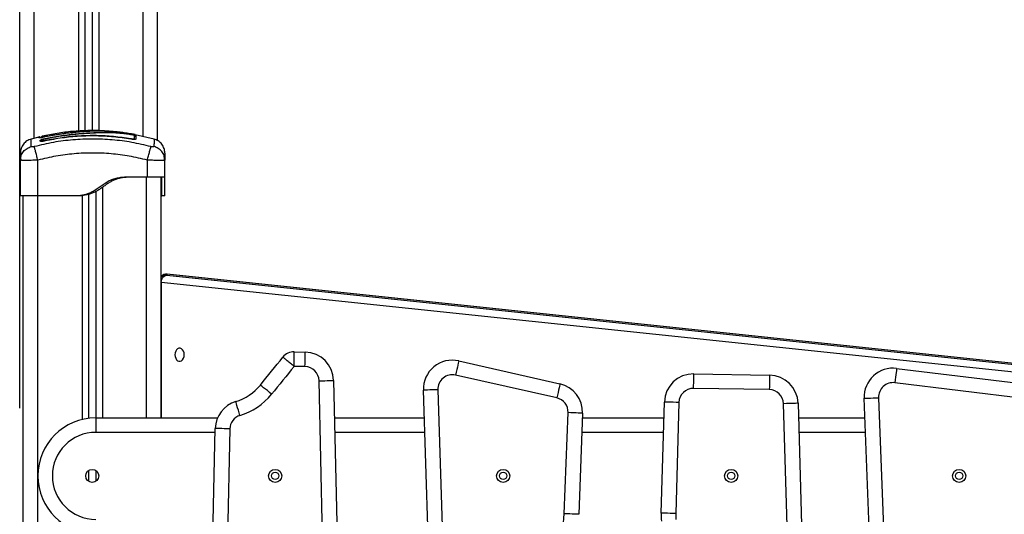
# Model space of a CAD drawing. Units: millimetres. Extents: x -3.6 to 20.1, y 2 to 20.8.
# Drawn here: x 8 to 8.7, y 16.9 to 17.2 of the extents above; entities that cross this region are included whole.
import ezdxf

# ---------------------------------------------------------------- set-up
doc = ezdxf.new("R2010")
doc.units = ezdxf.units.MM

# ---------------------------------------------------------------- blocks, each defined once
blk = doc.blocks.new('OPSHA_S230')
at = {"color": 8, "linetype": 'Continuous', "lineweight": 25}
for p, q in [((58.17837, 13.79244), (58.17837, 14.46515)), ((58.20887, 14.45397), (58.20887, 13.79738)), ((58.22287, 14.44118), (58.22287, 13.79764)), ((58.25337, 13.79371), (58.25337, 14.42549)), ((58.18163, 13.79287), (58.18163, 13.7933)), ((58.25586, 13.59978), (58.25586, 13.76578)), ((58.22536, 13.75864), (58.22536, 13.59978)), ((58.18087, 12.02978), (58.18087, 13.75278)), ((58.21136, 13.753), (58.21136, 13.59863)), ((58.93306, 13.62888), (58.26968, 13.69874)), ((58.26968, 13.69874), (58.26994, 13.69873)), ((58.26968, 13.69815), (58.93294, 13.6283)), ((58.26588, 13.69316), (58.26588, 13.59978)), ((58.93259, 13.62295), (58.26588, 13.69316)), ((58.30311, 13.58978), (58.22087, 13.58978)), ((58.44752, 13.58978), (58.38554, 13.58978)), ((58.61208, 13.58978), (58.5558, 13.58978)), ((58.75125, 13.58978), (58.70539, 13.58978))]:
    blk.add_line(p, q, dxfattribs=at)
at = {"color": 7, "linetype": 'Continuous', "lineweight": 25}
for p, q in [((58.16837, 13.60648), (58.16837, 14.46069)), ((58.21337, 14.44931), (58.21337, 13.79763)), ((58.21837, 14.44478), (58.21837, 13.7977)), ((58.26337, 13.7909), (58.26337, 14.42304)), ((58.23599, 13.79678), (58.23486, 13.79688)), ((58.18165, 13.7932), (58.17623, 13.79195)), ((58.18238, 13.79058), (58.18238, 13.79097)), ((58.18335, 13.7908), (58.18335, 13.79119)), ((58.18395, 13.79384), (58.18395, 13.79384)), ((58.20016, 13.79581), (58.18566, 13.7934)), ((58.18595, 13.79236), (58.18934, 13.79303)), ((58.18595, 13.7922), (58.18937, 13.79287)), ((58.20018, 13.79581), (58.20016, 13.79581)), ((58.20021, 13.79582), (58.20018, 13.79581)), ((58.20018, 13.79579), (58.20018, 13.79581)), ((58.261, 13.79195), (58.24805, 13.79494)), ((58.16886, 13.77742), (58.16911, 13.77891)), ((58.1691, 13.77733), (58.16886, 13.77742)), ((58.16886, 13.75278), (58.16886, 13.77742)), ((58.16899, 13.77894), (58.16909, 13.77733)), ((58.18086, 13.75278), (58.18086, 13.77742)), ((58.25636, 13.76578), (58.25636, 13.77742)), ((58.26836, 13.77742), (58.26812, 13.77891)), ((58.26836, 13.77742), (58.26813, 13.77733)), ((58.26814, 13.77733), (58.26824, 13.77894)), ((58.26836, 13.76578), (58.26836, 13.77742)), ((58.25636, 13.76578), (58.24487, 13.76578)), ((58.26586, 13.59978), (58.26586, 13.76578)), ((58.22086, 13.75581), (58.22086, 13.59978)), ((58.17087, 12.02978), (58.17087, 13.75278)), ((58.20786, 13.75278), (58.18086, 13.75278)), ((58.20987, 13.75278), (58.20786, 13.75278)), ((58.21587, 13.75386), (58.21587, 13.59946)), ((58.26836, 13.75278), (58.26636, 13.75278)), ((58.26968, 13.69874), (58.26968, 13.69815)), ((58.93306, 13.62889), (58.26994, 13.69873)), ((58.35763, 13.64524), (58.36521, 13.64507)), ((58.36498, 13.63508), (58.35748, 13.63524)), ((58.47099, 13.63903), (58.54073, 13.62327)), ((58.77277, 13.6339), (58.86333, 13.62282)), ((58.53852, 13.61351), (58.46878, 13.62927)), ((58.63298, 13.63008), (58.68515, 13.62925)), ((58.38048, 13.36657), (58.37476, 13.62531)), ((58.38475, 13.62553), (58.39048, 13.36679)), ((58.68499, 13.61925), (58.63282, 13.62009)), ((58.86212, 13.61289), (58.77155, 13.62397)), ((58.46324, 13.10091), (58.44659, 13.61888)), ((58.45658, 13.6192), (58.47323, 13.10123)), ((58.75565, 13.47442), (58.75035, 13.61329)), ((58.76035, 13.61367), (58.76564, 13.4748)), ((58.61048, 13.53411), (58.61268, 13.61066)), ((58.62267, 13.61038), (58.62048, 13.53382)), ((58.70888, 13.11952), (58.69482, 13.60954)), ((58.70482, 13.60983), (58.71888, 13.1198)), ((58.22087, 13.59978), (58.30475, 13.59978)), ((58.38532, 13.59978), (58.4472, 13.59978)), ((58.54365, 13.53367), (58.54631, 13.60338)), ((58.5563, 13.603), (58.55364, 13.53329)), ((58.55618, 13.59978), (58.61236, 13.59978)), ((58.7051, 13.59978), (58.75087, 13.59978)), ((58.28939, 12.97098), (58.30316, 13.59243)), ((58.31316, 13.5922), (58.29939, 12.97076)), ((58.21587, 13.56352), (58.21587, 13.55604)), ((58.22086, 13.56352), (58.22086, 13.55604))]:
    blk.add_line(p, q, dxfattribs=at)
at = {"color": 8, "linetype": 'Continuous', "lineweight": 25, "flags": 128}
for points in [[(58.1857, 13.79342), (58.1857, 13.79344), (58.18568, 13.79353), (58.18566, 13.7936), (58.18566, 13.79363)], [(58.18589, 13.79063), (58.18588, 13.79065), (58.18584, 13.79084)], [(58.24485, 13.79187), (58.24485, 13.79189), (58.24488, 13.79208)], [(58.24518, 13.79543), (58.24518, 13.79548), (58.24516, 13.7955)]]:
    blk.add_lwpolyline(points, dxfattribs=at)
at = {"color": 7, "linetype": 'Continuous', "lineweight": 25, "flags": 128}
for points in [[(58.26588, 13.69316), (58.266, 13.69413), (58.26625, 13.69507), (58.26662, 13.69593), (58.2671, 13.69669), (58.26767, 13.69731), (58.2683, 13.69777), (58.26898, 13.69805), (58.26968, 13.69815)], [(58.28174, 13.64326), (58.28161, 13.64453), (58.28123, 13.6457), (58.28064, 13.64666), (58.27988, 13.64736), (58.27901, 13.64772), (58.2781, 13.64772), (58.27723, 13.64736), (58.27647, 13.64666), (58.27588, 13.6457), (58.2755, 13.64453), (58.27537, 13.64326), (58.2755, 13.642), (58.27588, 13.64083), (58.27647, 13.63986), (58.27723, 13.63917), (58.2781, 13.63881), (58.27901, 13.63881), (58.27988, 13.63917), (58.28064, 13.63986), (58.28123, 13.64083), (58.28161, 13.642), (58.28174, 13.64326)], [(58.33424, 13.62241), (58.33618, 13.62481), (58.33811, 13.6272), (58.34005, 13.6296), (58.34199, 13.632), (58.34393, 13.6344), (58.34587, 13.63679), (58.34781, 13.63919), (58.34975, 13.64159)], [(58.36498, 13.63508), (58.36503, 13.63703), (58.36507, 13.6389), (58.36511, 13.64063), (58.36514, 13.64215), (58.36517, 13.64339), (58.36519, 13.64431), (58.3652, 13.64488), (58.36521, 13.64507)], [(58.35748, 13.63524), (58.35555, 13.63285), (58.35361, 13.63046), (58.35168, 13.62807), (58.34975, 13.62568), (58.34781, 13.62329), (58.34588, 13.6209), (58.34394, 13.61851), (58.34201, 13.61612)], [(58.47099, 13.63903), (58.47094, 13.63884), (58.47082, 13.63828), (58.47062, 13.63738), (58.47034, 13.63617), (58.47001, 13.63469), (58.46963, 13.633), (58.46921, 13.63117), (58.46878, 13.62927)], [(58.77277, 13.6339), (58.77274, 13.63371), (58.77268, 13.63314), (58.77256, 13.63223), (58.77241, 13.63099), (58.77223, 13.62949), (58.77202, 13.62777), (58.77179, 13.62591), (58.77155, 13.62397)], [(58.63282, 13.62009), (58.63286, 13.62204), (58.63289, 13.62391), (58.63291, 13.62564), (58.63294, 13.62716), (58.63296, 13.6284), (58.63297, 13.62932), (58.63298, 13.62989), (58.63298, 13.63008)], [(58.68515, 13.62925), (58.68514, 13.62906), (58.68513, 13.62849), (58.68512, 13.62756), (58.6851, 13.62632), (58.68507, 13.62481), (58.68505, 13.62308), (58.68502, 13.6212), (58.68499, 13.61925)], [(58.34201, 13.61612), (58.34049, 13.61735), (58.33904, 13.61853), (58.33769, 13.61961), (58.33651, 13.62057), (58.33555, 13.62135), (58.33483, 13.62193), (58.33439, 13.62229), (58.33424, 13.62241)], [(58.37476, 13.62531), (58.37671, 13.62535), (58.37858, 13.62539), (58.38031, 13.62543), (58.38182, 13.62546), (58.38307, 13.62549), (58.38399, 13.62551), (58.38456, 13.62552), (58.38475, 13.62553)], [(58.54073, 13.62327), (58.54069, 13.62308), (58.54056, 13.62252), (58.54036, 13.62162), (58.54008, 13.62041), (58.53975, 13.61893), (58.53937, 13.61725), (58.53895, 13.61542), (58.53852, 13.61351)], [(58.45658, 13.6192), (58.45463, 13.61913), (58.45276, 13.61907), (58.45103, 13.61902), (58.44952, 13.61897), (58.44827, 13.61893), (58.44735, 13.6189), (58.44678, 13.61888), (58.44659, 13.61888)], [(58.75035, 13.61329), (58.75055, 13.61329), (58.75111, 13.61332), (58.75204, 13.61335), (58.75328, 13.6134), (58.7548, 13.61346), (58.75652, 13.61352), (58.7584, 13.61359), (58.76035, 13.61367)], [(58.32017, 13.60142), (58.3196, 13.60329), (58.31906, 13.60509), (58.31856, 13.60674), (58.31812, 13.60819), (58.31776, 13.60938), (58.31749, 13.61027), (58.31733, 13.61081), (58.31727, 13.611)], [(58.62267, 13.61038), (58.62072, 13.61043), (58.61885, 13.61049), (58.61712, 13.61053), (58.6156, 13.61058), (58.61436, 13.61061), (58.61344, 13.61064), (58.61287, 13.61066), (58.61268, 13.61066)], [(58.70482, 13.60983), (58.70462, 13.60982), (58.70405, 13.60981), (58.70313, 13.60978), (58.70189, 13.60975), (58.70037, 13.6097), (58.69864, 13.60965), (58.69677, 13.6096), (58.69482, 13.60954)], [(58.22087, 13.59978), (58.22087, 13.59959), (58.22086, 13.59902), (58.22086, 13.59809), (58.22086, 13.59685), (58.22087, 13.59533), (58.22087, 13.59361), (58.22087, 13.59173), (58.22087, 13.58978)], [(58.5563, 13.603), (58.55611, 13.603), (58.55554, 13.60303), (58.55462, 13.60306), (58.55338, 13.60311), (58.55186, 13.60317), (58.55014, 13.60323), (58.54826, 13.6033), (58.54631, 13.60338)], [(58.31316, 13.5922), (58.31121, 13.59225), (58.30934, 13.59229), (58.30761, 13.59233), (58.30609, 13.59236), (58.30485, 13.59239), (58.30392, 13.59241), (58.30336, 13.59242), (58.30316, 13.59243)], [(58.55364, 13.53329), (58.55345, 13.5333), (58.55288, 13.53332), (58.55196, 13.53335), (58.55072, 13.5334), (58.5492, 13.53346), (58.54748, 13.53352), (58.5456, 13.5336), (58.54365, 13.53367)], [(58.62048, 13.53382), (58.61853, 13.53388), (58.61665, 13.53393), (58.61492, 13.53398), (58.61341, 13.53403), (58.61217, 13.53406), (58.61124, 13.53409), (58.61067, 13.5341), (58.61048, 13.53411)]]:
    blk.add_lwpolyline(points, dxfattribs=at)
at = {"color": 7, "linetype": 'Continuous', "lineweight": 25}
for centre, radius in [((58.21837, 13.55978), 0.0045), ((58.34444, 13.55978), 0.0045), ((58.34444, 13.55978), 0.0025), ((58.50158, 13.55978), 0.0045), ((58.50158, 13.55978), 0.0025), ((58.65872, 13.55978), 0.0045), ((58.65872, 13.55978), 0.0025), ((58.81586, 13.55978), 0.0045), ((58.81586, 13.55978), 0.0025)]:
    blk.add_circle(centre, radius, dxfattribs=at)
at = {"color": 8, "linetype": 'Continuous', "lineweight": 25}
for centre, radius, start, end in [((58.18187, 13.79189), 0.001, 69.17937, 103.36375), ((58.18286, 13.79109), 0.000502, 193.60522, 346.33873), ((58.18288, 13.79069), 0.000486, 309.66122, 12.77556), ((58.18416, 13.79243), 0.000999, 102.50437, 145.81509), ((58.24785, 13.79206), 0.000487, 169.56916, 232.83506), ((58.26941, 13.69375), 0.005, 86.96086, 135.17163), ((58.26941, 13.69315), 0.00501, 87.00103, 135.13401)]:
    blk.add_arc(centre, radius, start, end, dxfattribs=at)
at = {"color": 7, "linetype": 'Continuous', "lineweight": 25}
for centre, radius, start, end in [((58.18416, 13.79292), 0.001, 103.12898, 180.0204), ((58.24787, 13.79443), 0.0005, 169.61147, 349.14448), ((58.26941, 13.69376), 0.005, 83.98813, 135.19674), ((58.35741, 13.63539), 0.00985, 88.73073, 141.0309), ((58.36476, 13.62508), 0.02, 1.26803, 88.73073), ((58.36476, 13.62508), 0.01, 1.26803, 88.73073), ((58.46658, 13.61952), 0.02, 77.2669, 181.84106), ((58.77034, 13.61405), 0.02, 83.02386, 182.18339), ((58.46658, 13.61952), 0.01, 77.2669, 181.84106), ((58.63266, 13.61009), 0.02, 89.08429, 178.35805), ((58.68483, 13.60926), 0.02, 1.64355, 89.08429), ((58.30721, 13.64427), 0.03477, 286.82716, 321.03014), ((58.53632, 13.60376), 0.02, 357.81474, 77.2669), ((58.63266, 13.61009), 0.01, 89.08429, 178.35805), ((58.77034, 13.61405), 0.01, 83.02386, 182.18339), ((58.30721, 13.64427), 0.04477, 286.82716, 321.03014), ((58.53632, 13.60376), 0.01, 357.81474, 77.2669), ((58.68483, 13.60926), 0.01, 1.64355, 89.08429), ((58.32302, 13.59199), 0.01986, 106.82716, 178.73073), ((58.22087, 13.55978), 0.04, 90, 270), ((58.32302, 13.59199), 0.00986, 106.82716, 178.73073), ((58.22087, 13.55978), 0.03, 90, 270), ((58.44238, 13.53753), 0.10135, 330.03686, 357.81474), ((58.65047, 13.53296), 0.04, 178.35805, 186.25186), ((58.65047, 13.53296), 0.03, 178.35805, 186.25186)]:
    blk.add_arc(centre, radius, start, end, dxfattribs=at)
for points, knots in [([(58.22776, 13.79745), (58.22715, 13.79751), (58.22303, 13.79786), (58.21533, 13.79782), (58.20472, 13.79728), (58.19422, 13.796), (58.18734, 13.79458), (58.18394, 13.79388)], [0, 0, 0, 0, 0.041529, 0.281649, 0.522116, 0.76405, 1, 1, 1, 1]), ([(58.18566, 13.79363), (58.18631, 13.79377), (58.18957, 13.79445), (58.19439, 13.7953), (58.19858, 13.79584), (58.20012, 13.79604)], [0, 0, 0, 0, 0.13634, 0.681896, 1, 1, 1, 1]), ([(58.18934, 13.79303), (58.19109, 13.79334), (58.1946, 13.79398), (58.19989, 13.79475), (58.20519, 13.79538), (58.21047, 13.79586), (58.21568, 13.79622), (58.2207, 13.79646), (58.22564, 13.7966), (58.23032, 13.7966), (58.23465, 13.79642), (58.23862, 13.79609), (58.24182, 13.7957), (58.24409, 13.79536), (58.24542, 13.79514), (58.24637, 13.79495), (58.2472, 13.79477), (58.24784, 13.79459), (58.24827, 13.79444), (58.24833, 13.79437), (58.24836, 13.79434)], [0, 0, 0, 0, 0.083104, 0.166929, 0.250152, 0.33414, 0.417238, 0.50024, 0.581864, 0.671891, 0.750386, 0.812896, 0.875384, 0.906642, 0.922214, 0.937785, 0.953327, 0.968863, 0.984432, 1, 1, 1, 1]), ([(58.18937, 13.79287), (58.19198, 13.79333), (58.19719, 13.79425), (58.20506, 13.79523), (58.21292, 13.79591), (58.22059, 13.79634), (58.22777, 13.79652), (58.23346, 13.7964), (58.2382, 13.79605), (58.24128, 13.7957), (58.24347, 13.79538), (58.24468, 13.7952), (58.24554, 13.79505), (58.24629, 13.79489), (58.24689, 13.79474), (58.24729, 13.79461), (58.24735, 13.79455), (58.24737, 13.79452)], [0, 0, 0, 0, 0.127061, 0.254152, 0.381553, 0.509278, 0.636799, 0.763248, 0.825798, 0.887942, 0.919005, 0.934002, 0.947215, 0.960446, 0.973666, 0.986853, 1, 1, 1, 1]), ([(58.20012, 13.79604), (58.20128, 13.79617), (58.2036, 13.79645), (58.20709, 13.7968), (58.21055, 13.7971), (58.21403, 13.79734), (58.21749, 13.79752), (58.22213, 13.79764), (58.22693, 13.79754), (58.23208, 13.7972), (58.2363, 13.79679), (58.24068, 13.79623), (58.24367, 13.79574), (58.24516, 13.7955)], [0, 0, 0, 0, 0.072965, 0.145888, 0.221402, 0.296941, 0.379456, 0.462025, 0.627503, 0.718953, 0.810367, 0.905173, 1, 1, 1, 1]), ([(58.20017, 13.79581), (58.20016, 13.79584), (58.20014, 13.79594), (58.20013, 13.796), (58.20013, 13.79603), (58.20012, 13.79603), (58.20012, 13.79604)], [0, 0, 0, 0, 0.212144, 0.778149, 0.952566, 1, 1, 1, 1]), ([(58.24534, 13.79546), (58.24401, 13.79568), (58.24138, 13.79611), (58.23747, 13.79662), (58.23368, 13.79702), (58.22996, 13.79729), (58.22634, 13.79744), (58.22275, 13.79748), (58.2192, 13.79741), (58.21562, 13.79724), (58.21133, 13.79695), (58.20617, 13.79651), (58.2022, 13.79605), (58.20021, 13.79582)], [0, 0, 0, 0, 0.084375, 0.16655, 0.250131, 0.331786, 0.415831, 0.500334, 0.585769, 0.668189, 0.750543, 0.875258, 1, 1, 1, 1]), ([(58.17622, 13.79197), (58.17523, 13.7916), (58.17318, 13.79083), (58.17078, 13.78849), (58.16916, 13.78556), (58.16896, 13.78338), (58.16886, 13.78233)], [0, 0, 0, 0, 0.243232, 0.499996, 0.756757, 1, 1, 1, 1]), ([(58.2588, 13.78677), (58.25441, 13.7878), (58.24563, 13.78986), (58.23217, 13.79156), (58.21861, 13.79218), (58.20506, 13.79156), (58.1916, 13.78986), (58.18282, 13.7878), (58.17843, 13.78677)], [0, 0, 0, 0, 0.166292, 0.333034, 0.499999, 0.66697, 0.833714, 1, 1, 1, 1]), ([(58.18566, 13.7934), (58.18514, 13.7933), (58.1841, 13.79308), (58.18297, 13.79291), (58.1823, 13.79283), (58.18192, 13.7928), (58.18168, 13.79281), (58.18165, 13.79285), (58.18163, 13.79287)], [0, 0, 0, 0, 0.249423, 0.498799, 0.624133, 0.749381, 0.874677, 1, 1, 1, 1]), ([(58.18273, 13.79288), (58.1827, 13.79292), (58.18264, 13.79303), (58.18249, 13.79318), (58.18228, 13.7933), (58.18206, 13.79337), (58.18184, 13.79339), (58.1817, 13.79337), (58.18163, 13.79336)], [0, 0, 0, 0, 0.107191, 0.294426, 0.481874, 0.664222, 0.837911, 1, 1, 1, 1]), ([(58.18238, 13.79097), (58.18243, 13.79106), (58.18254, 13.79126), (58.18338, 13.79164), (58.18455, 13.79204), (58.18548, 13.79225), (58.18595, 13.79236)], [0, 0, 0, 0, 0.250683, 0.500261, 0.749743, 1, 1, 1, 1]), ([(58.18589, 13.79064), (58.18543, 13.79055), (58.18475, 13.79042), (58.18393, 13.79033), (58.18339, 13.7903), (58.18296, 13.79032), (58.18262, 13.79036), (58.18257, 13.79042), (58.18254, 13.79045)], [0, 0, 0, 0, 0.294687, 0.443364, 0.592287, 0.741244, 0.890055, 1, 1, 1, 1]), ([(58.18566, 13.7934), (58.18536, 13.79334), (58.1848, 13.79322), (58.18406, 13.79307), (58.18351, 13.79294), (58.18315, 13.79283), (58.18305, 13.79272), (58.18301, 13.79267)], [0, 0, 0, 0, 0.245111, 0.468719, 0.670018, 0.849827, 1, 1, 1, 1]), ([(58.18335, 13.79119), (58.18339, 13.79126), (58.18347, 13.7914), (58.18408, 13.79168), (58.18493, 13.79196), (58.18561, 13.79212), (58.18595, 13.7922)], [0, 0, 0, 0, 0.248943, 0.499503, 0.750441, 1, 1, 1, 1]), ([(58.18341, 13.79071), (58.1834, 13.79069), (58.18338, 13.79064), (58.18336, 13.79059), (58.18335, 13.79056)], [0, 0, 0, 0, 0.495157, 1, 1, 1, 1]), ([(58.18584, 13.79084), (58.18552, 13.79078), (58.18503, 13.79068), (58.18445, 13.79062), (58.18407, 13.7906), (58.18376, 13.79061), (58.18351, 13.79064), (58.18347, 13.79069), (58.18345, 13.79072)], [0, 0, 0, 0, 0.288631, 0.432807, 0.576688, 0.720448, 0.864447, 1, 1, 1, 1]), ([(58.18395, 13.7934), (58.18396, 13.79339), (58.184, 13.79337), (58.18428, 13.79339), (58.1847, 13.79345), (58.18518, 13.79353), (58.18551, 13.7936), (58.18566, 13.79363)], [0, 0, 0, 0, 0.208292, 0.416619, 0.624802, 0.835781, 1, 1, 1, 1]), ([(58.20016, 13.79581), (58.19796, 13.79552), (58.1931, 13.79489), (58.18829, 13.79393), (58.18566, 13.7934)], [0, 0, 0, 0, 0.45252, 1, 1, 1, 1]), ([(58.24488, 13.79208), (58.24095, 13.79266), (58.23312, 13.79382), (58.22127, 13.79443), (58.20944, 13.79418), (58.19758, 13.79307), (58.18977, 13.79158), (58.18584, 13.79084)], [0, 0, 0, 0, 0.200521, 0.399629, 0.598474, 0.79822, 1, 1, 1, 1]), ([(58.24485, 13.79187), (58.24092, 13.79245), (58.2331, 13.79361), (58.22127, 13.79422), (58.20945, 13.79397), (58.19761, 13.79286), (58.18981, 13.79138), (58.18589, 13.79064)], [0, 0, 0, 0, 0.200517, 0.399629, 0.598479, 0.798225, 1, 1, 1, 1]), ([(58.24819, 13.79183), (58.24817, 13.7918), (58.24811, 13.79173), (58.24778, 13.79168), (58.24735, 13.79165), (58.24681, 13.79165), (58.24599, 13.7917), (58.24531, 13.79181), (58.24485, 13.79187)], [0, 0, 0, 0, 0.111984, 0.260196, 0.408638, 0.557115, 0.70549, 1, 1, 1, 1]), ([(58.24728, 13.79206), (58.24726, 13.79204), (58.24721, 13.79198), (58.24696, 13.79194), (58.24666, 13.79192), (58.24628, 13.79192), (58.2457, 13.79196), (58.24521, 13.79203), (58.24488, 13.79208)], [0, 0, 0, 0, 0.1380205, 0.2819938, 0.425664, 0.5691654, 0.7128282, 1, 1, 1, 1]), ([(58.24516, 13.7955), (58.24536, 13.79546), (58.24575, 13.7954), (58.24622, 13.79531), (58.2465, 13.79525), (58.24656, 13.79524), (58.24656, 13.79524)], [0, 0, 0, 0, 0.332231, 0.664489, 0.994824, 1, 1, 1, 1]), ([(58.24806, 13.79497), (58.24803, 13.79498), (58.24775, 13.79504), (58.24679, 13.79521), (58.24583, 13.79538), (58.24534, 13.79546)], [0, 0, 0, 0, 0.049328, 0.524665, 1, 1, 1, 1]), ([(58.24738, 13.79192), (58.24737, 13.79194), (58.24735, 13.79199), (58.24733, 13.79204), (58.24732, 13.79206)], [0, 0, 0, 0, 0.504392, 1, 1, 1, 1]), ([(58.24737, 13.79452), (58.24737, 13.79424), (58.24737, 13.79367), (58.24737, 13.79265), (58.24737, 13.79214)], [0, 0, 0, 0, 0.499989, 1, 1, 1, 1]), ([(58.24836, 13.79434), (58.24836, 13.79406), (58.24836, 13.79349), (58.24836, 13.79247), (58.24836, 13.79196)], [0, 0, 0, 0, 0.498119, 1, 1, 1, 1]), ([(58.26836, 13.78233), (58.26827, 13.78338), (58.26807, 13.78556), (58.26645, 13.78849), (58.26404, 13.79083), (58.262, 13.7916), (58.26101, 13.79197)], [0, 0, 0, 0, 0.243244, 0.500012, 0.756767, 1, 1, 1, 1]), ([(58.17843, 13.78677), (58.17816, 13.78671), (58.17775, 13.78661), (58.17725, 13.78656), (58.17692, 13.78654), (58.17665, 13.78656), (58.17638, 13.78661), (58.17634, 13.78671), (58.17631, 13.78677)], [0, 0, 0, 0, 0.2491763, 0.3745811, 0.5000289, 0.6254767, 0.7508815, 1, 1, 1, 1]), ([(58.18086, 13.77742), (58.1806, 13.77845), (58.18005, 13.78056), (58.17931, 13.78342), (58.17872, 13.78569), (58.17853, 13.78642), (58.17843, 13.78677)], [0, 0, 0, 0, 0.243142, 0.499996, 0.756841, 1, 1, 1, 1]), ([(58.25636, 13.77742), (58.25663, 13.77845), (58.25718, 13.78056), (58.25792, 13.78342), (58.25851, 13.78568), (58.2587, 13.78642), (58.2588, 13.78677)], [0, 0, 0, 0, 0.2431545, 0.5000114, 0.7568573, 1, 1, 1, 1]), ([(58.26092, 13.78677), (58.26089, 13.78671), (58.26085, 13.78661), (58.26058, 13.78656), (58.26031, 13.78654), (58.25998, 13.78656), (58.25948, 13.78661), (58.25907, 13.78671), (58.2588, 13.78677)], [0, 0, 0, 0, 0.249204, 0.374478, 0.5, 0.625522, 0.750796, 1, 1, 1, 1]), ([(58.16886, 13.77742), (58.16886, 13.77839), (58.16886, 13.78032), (58.16886, 13.78199), (58.16886, 13.78221), (58.16886, 13.78233)], [0, 0, 0, 0, 0.334003, 0.666761, 1, 1, 1, 1]), ([(58.25636, 13.77742), (58.25223, 13.77839), (58.24397, 13.78034), (58.23133, 13.78194), (58.21863, 13.78252), (58.20592, 13.78194), (58.19328, 13.78034), (58.18501, 13.77839), (58.18086, 13.77742)], [0, 0, 0, 0, 0.1670016, 0.3333779, 0.4999996, 0.6661512, 0.8328593, 1, 1, 1, 1]), ([(58.26836, 13.78233), (58.26836, 13.78221), (58.26836, 13.78199), (58.26836, 13.78033), (58.26836, 13.77839), (58.26836, 13.77742)], [0, 0, 0, 0, 0.332312, 0.665728, 1, 1, 1, 1]), ([(58.24487, 13.76578), (58.24369, 13.76575), (58.24138, 13.76569), (58.23796, 13.76541), (58.23465, 13.76483), (58.23152, 13.76381), (58.22861, 13.76231), (58.22587, 13.76046), (58.2232, 13.75848), (58.22045, 13.75662), (58.21706, 13.75478), (58.21284, 13.75331), (58.20952, 13.75295), (58.20786, 13.75278)], [0, 0, 0, 0, 0.087792, 0.1736, 0.257181, 0.338951, 0.419293, 0.501457, 0.586753, 0.668235, 0.750548, 0.87533, 1, 1, 1, 1]), ([(58.24686, 13.76578), (58.24573, 13.76575), (58.24347, 13.76569), (58.24013, 13.76543), (58.23713, 13.76492), (58.23449, 13.76414), (58.23222, 13.76317), (58.23005, 13.76193), (58.22798, 13.76052), (58.22595, 13.75904), (58.2239, 13.75758), (58.22179, 13.75625), (58.21884, 13.75471), (58.21486, 13.75331), (58.21153, 13.75296), (58.20987, 13.75278)], [0, 0, 0, 0, 0.085195, 0.16918, 0.251044, 0.31259, 0.374996, 0.436365, 0.499209, 0.562527, 0.625347, 0.687396, 0.749463, 0.87475, 1, 1, 1, 1]), ([(58.26836, 13.76578), (58.26832, 13.76578), (58.26823, 13.76578), (58.26752, 13.76578), (58.26641, 13.76578), (58.2649, 13.76578), (58.26307, 13.76578), (58.26099, 13.76578), (58.25872, 13.76578), (58.25715, 13.76578), (58.25636, 13.76578)], [0, 0, 0, 0, 0.125007, 0.249988, 0.37499, 0.5, 0.62501, 0.750012, 0.874993, 1, 1, 1, 1]), ([(58.26636, 13.75278), (58.26636, 13.75296), (58.26636, 13.75331), (58.26636, 13.7548), (58.26636, 13.75663), (58.26636, 13.75851), (58.26636, 13.76052), (58.26636, 13.7624), (58.26637, 13.76389), (58.26636, 13.76488), (58.26637, 13.76543), (58.26637, 13.76569), (58.26637, 13.76575), (58.26637, 13.76578)], [0, 0, 0, 0, 0.125263, 0.250563, 0.332337, 0.413765, 0.500816, 0.584874, 0.666733, 0.74893, 0.83079, 0.914784, 1, 1, 1, 1]), ([(58.26836, 13.75278), (58.26836, 13.75295), (58.26836, 13.75331), (58.26837, 13.75464), (58.26836, 13.75599), (58.26836, 13.757), (58.26836, 13.75812), (58.26836, 13.75929), (58.26836, 13.76056), (58.26836, 13.76185), (58.26836, 13.76307), (58.26836, 13.76407), (58.26836, 13.76488), (58.26836, 13.76541), (58.26836, 13.76569), (58.26836, 13.76575), (58.26836, 13.76578)], [0, 0, 0, 0, 0.124656, 0.249423, 0.299124, 0.348352, 0.397342, 0.449079, 0.498527, 0.559701, 0.620365, 0.681141, 0.742848, 0.826433, 0.912231, 1, 1, 1, 1]), ([(58.17238, 13.75278), (58.17186, 13.75278), (58.17081, 13.75278), (58.16972, 13.75278), (58.169, 13.75278), (58.16891, 13.75278), (58.16886, 13.75278)], [0, 0, 0, 0, 0.250004, 0.500014, 0.750016, 1, 1, 1, 1]), ([(58.18086, 13.75278), (58.18008, 13.75278), (58.17851, 13.75278), (58.17625, 13.75278), (58.17414, 13.75278), (58.17297, 13.75278), (58.17238, 13.75278)], [0, 0, 0, 0, 0.249978, 0.499997, 0.749976, 1, 1, 1, 1]), ([(58.26586, 13.75278), (58.26598, 13.75278), (58.26631, 13.75278), (58.26634, 13.75278), (58.26636, 13.75278)], [0, 0, 0, 0, 0.351071, 1, 1, 1, 1]), ([(58.35748, 13.63524), (58.35747, 13.63525), (58.35705, 13.63559), (58.35622, 13.63628), (58.3546, 13.6376), (58.35277, 13.63911), (58.35108, 13.6405), (58.34997, 13.64141), (58.34982, 13.64153), (58.34975, 13.64159)], [0, 0, 0, 0, 0.001278, 0.104775, 0.205642, 0.413382, 0.60868, 0.80216, 1, 1, 1, 1]), ([(58.35748, 13.63524), (58.35748, 13.63525), (58.35748, 13.6358), (58.3575, 13.63687), (58.35753, 13.63896), (58.35757, 13.64134), (58.3576, 13.64352), (58.35762, 13.64496), (58.35763, 13.64515), (58.35763, 13.64524)], [0, 0, 0, 0, 0.001279, 0.104773, 0.205639, 0.413377, 0.608662, 0.802159, 1, 1, 1, 1])]:
    blk.add_open_spline(points, degree=3, knots=knots, dxfattribs=at)
at = {"color": 8, "linetype": 'Continuous', "lineweight": 25}
for points, knots in [([(58.17631, 13.78677), (58.17629, 13.7878), (58.17626, 13.78985), (58.17623, 13.79161), (58.17622, 13.79185), (58.17622, 13.79197)], [0, 0, 0, 0, 0.332584, 0.666082, 1, 1, 1, 1]), ([(58.18395, 13.79384), (58.18395, 13.79385), (58.18395, 13.79387), (58.18395, 13.79359), (58.18395, 13.7934)], [0, 0, 0, 0, 0.322784, 1, 1, 1, 1]), ([(58.26101, 13.79197), (58.26101, 13.79197), (58.26037, 13.79197), (58.2613, 13.79156), (58.2609, 13.78986), (58.26092, 13.7878), (58.26092, 13.78677)], [0, 0, 0, 0, 0.000029, 0.333958, 0.667434, 1, 1, 1, 1]), ([(58.16911, 13.77891), (58.16917, 13.77943), (58.16936, 13.78103), (58.17083, 13.78342), (58.17323, 13.78569), (58.1753, 13.78642), (58.17631, 13.78677)], [0, 0, 0, 0, 0.1400197, 0.4318744, 0.7237047, 1, 1, 1, 1]), ([(58.26812, 13.77891), (58.26806, 13.77943), (58.26787, 13.78103), (58.2664, 13.78342), (58.264, 13.78569), (58.26193, 13.78642), (58.26092, 13.78677)], [0, 0, 0, 0, 0.140024, 0.43187, 0.723721, 1, 1, 1, 1]), ([(58.18086, 13.77742), (58.18007, 13.77738), (58.17851, 13.77732), (58.17625, 13.77725), (58.17417, 13.77721), (58.17233, 13.7772), (58.1708, 13.77721), (58.16974, 13.77725), (58.16917, 13.7773), (58.1691, 13.77733), (58.1691, 13.77733)], [0, 0, 0, 0, 0.144348, 0.282807, 0.427592, 0.570451, 0.713325, 0.858082, 0.996567, 1, 1, 1, 1]), ([(58.26813, 13.77733), (58.26813, 13.77733), (58.26806, 13.7773), (58.26749, 13.77725), (58.26643, 13.77721), (58.2649, 13.7772), (58.26306, 13.77721), (58.26098, 13.77725), (58.25872, 13.77732), (58.25716, 13.77738), (58.25636, 13.77742)], [0, 0, 0, 0, 0.003433, 0.141912, 0.286671, 0.429544, 0.572387, 0.717178, 0.855651, 1, 1, 1, 1])]:
    blk.add_open_spline(points, degree=3, knots=knots, dxfattribs=at)

msp = doc.modelspace()

# ---------------------------------------------------------------- block references
msp.add_blockref('OPSHA_S230', (-50.11872, 3.37334))

doc.saveas('drawing.dxf')
